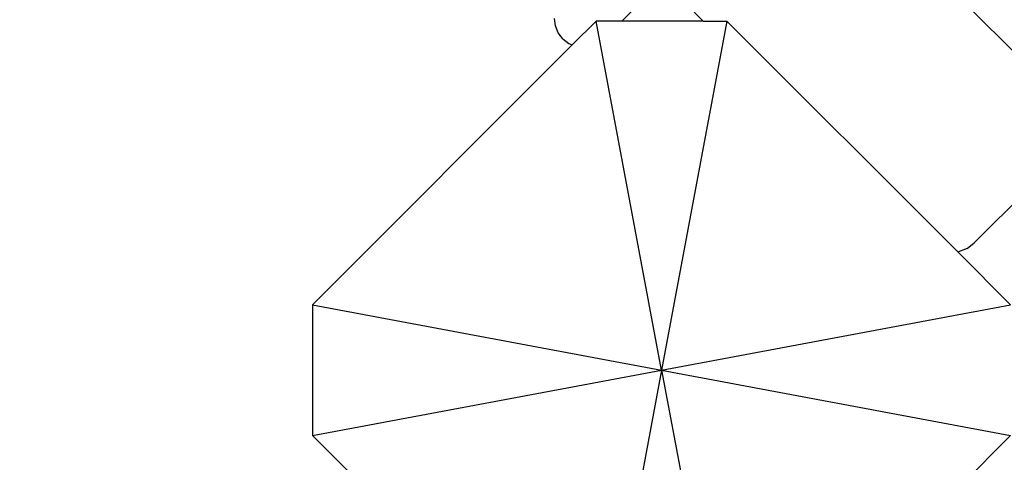
# Model space of a CAD drawing. Units: millimetres. Extents: x 940 to 13103, y 878 to 11957.
# Drawn here: x 2890 to 3059, y 7136 to 7212 of the extents above; entities that cross this region are included whole.
import ezdxf

# ---------------------------------------------------------------- set-up
doc = ezdxf.new("R2010")
doc.units = ezdxf.units.MM
doc.layers.add('Bal', color=7, linetype='Continuous')
doc.layers.add('Mått', color=7, linetype='Continuous')
doc.styles.get("Standard").update_dxf_attribs({"font": 'arial.ttf', "height": 185})
doc.dimstyles.new('LF', dxfattribs={"dimtxt": 185, "dimasz": 120, "dimexe": 50, "dimexo": 300, "dimgap": 50, "dimtad": 1, "dimtih": 1, "dimtoh": 1, "dimdec": 0, "dimrnd": 10, "dimtxsty": 'Standard', "dimcen": 2.5, "dimadec": 0, "dimazin": 0, "dimtfac": 1, "dimtdec": 0, "dimtmove": 0, "dimatfit": 3, "dimfxl": 1, "dimarcsym": 0})

# ---------------------------------------------------------------- blocks, each defined once
blk = doc.blocks.new('*D3')
at = {"layer": 'Defpoints', "color": 0, "transparency": 16777216}
for p in [(12181.28, 11393.28), (12181.28, 7657.22), (940.2, 7151.39)]:
    blk.add_point(p, dxfattribs=at)
at = {"layer": 'Mått', "color": 0, "lineweight": -2, "transparency": 16777216}
for p, q in [((940.2, 7451.39), (940.2, 11443.28)), ((12181.28, 7957.22), (12181.28, 11443.28)), ((1060.2, 11393.28), (12061.28, 11393.28))]:
    blk.add_line(p, q, dxfattribs=at)
at = {"layer": 'Mått', "color": 0, "transparency": 16777216}
for points in [[(1060.2, 11413.28), (1060.2, 11373.28), (940.2, 11393.28)], [(12061.28, 11413.28), (12061.28, 11373.28), (12181.28, 11393.28)]]:
    blk.add_solid(points, dxfattribs=at)
at = {"layer": 'Mått', "color": 0, "transparency": 16777216, "insert": (6560.74, 11537.74), "char_height": 185, "attachment_point": 5}
blk.add_mtext('11240mm', dxfattribs=at)

msp = doc.modelspace()

# ---------------------------------------------------------------- linework, layer by layer
at = {"layer": 'Bal'}
for p, q in [((3028.5, 7238.31), (3069.51, 7197.3)), ((3003.24, 7221.25), (2993.38, 7211.39)), ((3004.46, 7214.27), (3007.34, 7211.39)), ((2981.93, 7210.54), (2981.76, 7211.84)), ((2982.43, 7209.34), (2981.93, 7210.54)), ((2988.95, 7211.39), (2984.83, 7207.27)), ((3000.2, 7151.39), (2988.95, 7211.39)), ((2993.38, 7211.39), (2988.95, 7211.39)), ((3007.34, 7211.39), (2993.38, 7211.39)), ((3011.44, 7211.39), (3000.2, 7151.39)), ((3007.34, 7211.39), (3011.44, 7211.39)), ((3051.14, 7171.69), (3011.44, 7211.39)), ((2983.22, 7208.3), (2982.43, 7209.34)), ((2984.83, 7207.27), (2940.2, 7162.63)), ((2983.22, 7208.3), (2984.26, 7207.51)), ((2984.26, 7207.51), (2984.83, 7207.27)), ((3053.95, 7173.26), (3063.14, 7182.45)), ((3052.71, 7172.3), (3053.95, 7173.26)), ((3051.14, 7171.69), (3051.26, 7171.71)), ((3060.2, 7162.63), (3051.14, 7171.69)), ((3052.71, 7172.3), (3051.26, 7171.71)), ((2940.2, 7162.63), (2940.2, 7140.15)), ((2940.2, 7162.63), (3000.2, 7151.39)), ((3000.2, 7151.39), (3060.2, 7162.63)), ((2940.2, 7140.15), (3000.2, 7151.39)), ((3000.2, 7151.39), (2988.95, 7091.39)), ((3000.2, 7151.39), (3060.2, 7140.15)), ((3000.2, 7151.39), (3011.44, 7091.39)), ((2940.2, 7140.15), (2985.14, 7095.2)), ((3051.03, 7130.94), (3060.2, 7140.15))]:
    msp.add_line(p, q, dxfattribs=at)

# ---------------------------------------------------------------- dimensions: what is measured, and where the dimension line sits
at = {"layer": 'Mått'}
dim = msp.add_linear_dim(base=(12181.28, 11393.28), p1=(940.2, 7151.39), p2=(12181.28, 7657.22), dimstyle='LF', override={"dimpost": 'mm'}, dxfattribs=at)
dim.commit()
dim.dimension.update_dxf_attribs({"geometry": '*D3', "text_midpoint": (6560.74, 11537.74)})

doc.saveas('drawing.dxf')
